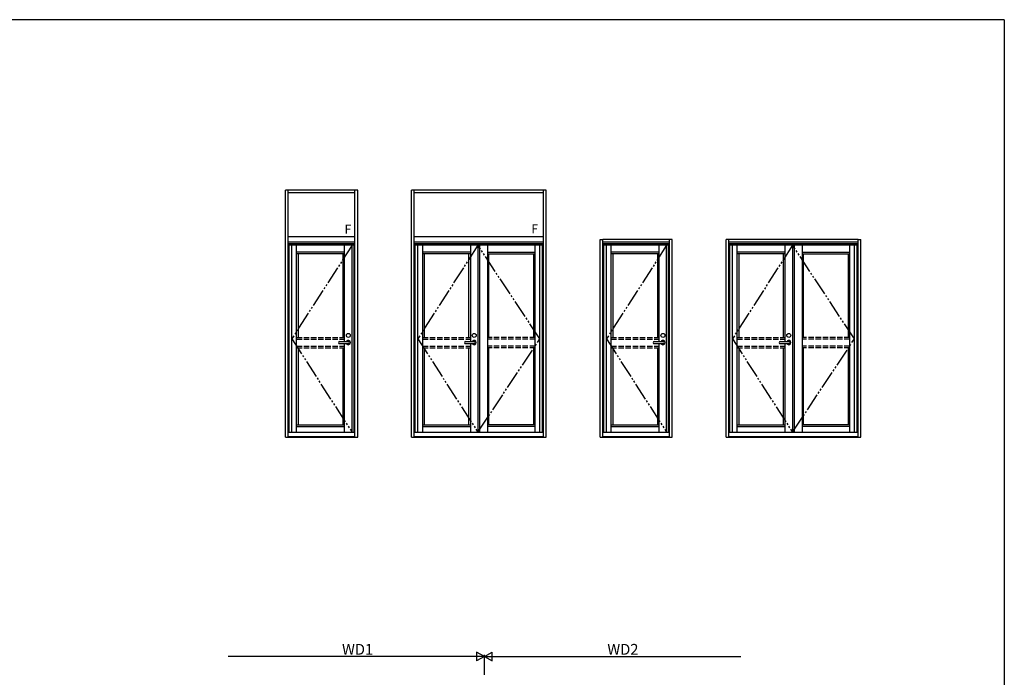
# Model space of a CAD drawing. Extents: x 0 to 1133, y 0 to 806.
# Drawn here: x 555 to 1104, y 435 to 802 of the extents above; entities that cross this region are included whole.
import ezdxf

# ---------------------------------------------------------------- set-up
doc = ezdxf.new("R2010")
doc.units = 0
doc.linetypes.add('YDIVIDE_1', pattern=[15, 10, -1, 1, -1, 1, -1])
doc.linetypes.add('YHIDDEN_1', pattern=[4, 3, -1])
for name, color, linetype in [('YKK_A1', 4, 'CONTINUOUS'), ('YKK_D', 6, 'CONTINUOUS'), ('YKK_ZWAK', 7, 'CONTINUOUS')]:
    doc.layers.add(name, color=color, linetype=linetype)
doc.styles.get("Standard").update_dxf_attribs({"font": 'ROMANS.SHX', "bigfont": 'EXTFONT.SHX'})

# ---------------------------------------------------------------- blocks, each defined once
blk = doc.blocks.new('A201')
at = {"layer": 'YKK_ZWAK', "color": 254, "linetype": 'Continuous'}
for q in [(21, 410), (571, 35)]:
    blk.add_line((571, 410), q, dxfattribs=at)

msp = doc.modelspace()

# ---------------------------------------------------------------- linework, layer by layer
at = {"layer": 'YKK_A1', "linetype": 'ByBlock', "lineweight": -2}
for p, q in [((703, 569.25), (703, 707)), ((743.3, 707), (703, 707)), ((704.5, 569.25), (704.5, 707)), ((741.8, 705.5), (704.5, 705.5)), ((741.8, 569.25), (741.8, 707)), ((743.3, 569.25), (743.3, 707)), ((773.3, 569.25), (773.3, 707)), ((848.5, 707), (773.3, 707)), ((774.8, 569.25), (774.8, 707)), ((847, 705.5), (774.8, 705.5)), ((847, 569.25), (847, 707)), ((848.5, 569.25), (848.5, 707)), ((741.8, 681), (704.5, 681)), ((740.7, 678), (704.5, 678)), ((741.8, 678), (704.5, 678)), ((704.5, 572), (704.5, 678)), ((741.8, 677), (704.5, 677)), ((705.05, 572), (705.05, 677)), ((741.25, 676.25), (705.05, 676.25)), ((706.55, 572), (706.55, 676.25)), ((709.25, 572), (709.25, 676.25)), ((735.95, 622.6), (735.95, 676.25)), ((740.15, 572), (740.15, 676.25)), ((741.25, 572), (741.25, 677)), ((741.8, 572), (741.8, 678)), ((847, 681), (774.8, 681)), ((847, 678), (774.8, 678)), ((774.8, 572), (774.8, 678)), ((847, 677), (774.8, 677)), ((775.35, 572), (775.35, 677)), ((846.45, 676.25), (775.35, 676.25)), ((776.85, 572), (776.85, 676.25)), ((779.55, 572), (779.55, 676.25)), ((806.15, 676.25), (806.15, 622.6)), ((810.35, 676.25), (810.35, 572)), ((811.3, 676.25), (811.3, 572)), ((815.65, 676.25), (815.65, 572)), ((842.25, 572), (842.25, 676.25)), ((844.95, 572), (844.95, 676.25)), ((846.45, 572), (846.45, 677)), ((878.5, 569.25), (878.5, 679.5)), ((878.5, 679.5), (880, 679.5)), ((880, 569.25), (880, 679.5)), ((917.3, 679.5), (880, 679.5)), ((917.3, 678), (880, 678)), ((880, 572), (880, 678)), ((917.3, 677), (880, 677)), ((880.55, 572), (880.55, 677)), ((916.75, 676.25), (880.55, 676.25)), ((882.05, 572), (882.05, 676.25)), ((884.75, 572), (884.75, 676.25)), ((911.45, 622.6), (911.45, 676.25)), ((915.65, 572), (915.65, 676.25)), ((916.75, 572), (916.75, 677)), ((918.8, 679.5), (917.3, 679.5)), ((917.3, 569.25), (917.3, 679.5)), ((917.3, 572), (917.3, 678)), ((918.8, 569.25), (918.8, 679.5)), ((948.8, 569.25), (948.8, 679.5)), ((950.3, 679.5), (948.8, 679.5)), ((950.3, 569.25), (950.3, 679.5)), ((1022.5, 679.5), (950.3, 679.5)), ((1022.5, 678), (950.3, 678)), ((1022.5, 677), (950.3, 677)), ((950.85, 572), (950.85, 677)), ((1021.95, 676.25), (950.85, 676.25)), ((952.35, 572), (952.35, 676.25)), ((955.05, 572), (955.05, 676.25)), ((981.65, 676.25), (981.65, 622.6)), ((985.85, 676.25), (985.85, 572)), ((986.8, 676.25), (986.8, 572)), ((991.15, 676.25), (991.15, 572)), ((1017.75, 572), (1017.75, 676.25)), ((1020.45, 572), (1020.45, 676.25)), ((1021.95, 572), (1021.95, 677)), ((1022.5, 569.25), (1022.5, 679.5)), ((1022.5, 679.5), (1024, 679.5)), ((1024, 569.25), (1024, 679.5)), ((735.95, 672.35), (709.25, 672.35)), ((735.95, 671.45), (709.25, 671.45)), ((710.15, 671.45), (710.15, 624.87)), ((735.05, 671.45), (735.05, 624.87)), ((806.15, 672.35), (779.55, 672.35)), ((806.15, 671.45), (779.55, 671.45)), ((780.45, 671.45), (780.45, 624.87)), ((805.25, 624.87), (805.25, 671.45)), ((815.65, 672.35), (842.25, 672.35)), ((815.65, 671.45), (842.25, 671.45)), ((816.55, 624.87), (816.55, 671.45)), ((841.35, 671.45), (841.35, 624.87)), ((911.45, 672.35), (884.75, 672.35)), ((911.45, 671.45), (884.75, 671.45)), ((885.65, 671.45), (885.65, 624.87)), ((910.55, 671.45), (910.55, 624.87)), ((981.65, 672.35), (955.05, 672.35)), ((981.65, 671.45), (955.05, 671.45)), ((955.95, 671.45), (955.95, 624.87)), ((980.75, 624.87), (980.75, 671.45)), ((991.15, 672.35), (1017.75, 672.35)), ((991.15, 671.45), (1017.75, 671.45)), ((992.05, 624.87), (992.05, 671.45)), ((1016.85, 671.45), (1016.85, 624.87)), ((733.24, 622.6), (738.09, 622.6)), ((733.24, 621.4), (738.09, 621.4)), ((735.95, 572), (735.95, 621.4)), ((803.44, 622.6), (808.29, 622.6)), ((803.44, 621.4), (808.29, 621.4)), ((806.15, 621.4), (806.15, 572)), ((908.74, 622.6), (913.59, 622.6)), ((908.74, 621.4), (913.59, 621.4)), ((911.45, 572), (911.45, 621.4)), ((978.94, 622.6), (983.79, 622.6)), ((978.94, 621.4), (983.79, 621.4)), ((981.65, 621.4), (981.65, 572)), ((710.15, 619.12), (710.15, 576.15)), ((735.05, 619.12), (735.05, 576.15)), ((780.45, 619.12), (780.45, 576.15)), ((805.25, 576.15), (805.25, 619.12)), ((816.55, 576.15), (816.55, 619.12)), ((841.35, 619.12), (841.35, 576.15)), ((885.65, 619.12), (885.65, 576.15)), ((910.55, 619.12), (910.55, 576.15)), ((955.95, 619.12), (955.95, 576.15)), ((980.75, 576.15), (980.75, 619.12)), ((992.05, 576.15), (992.05, 619.12)), ((1016.85, 619.12), (1016.85, 576.15)), ((704.5, 572), (741.8, 572)), ((709.25, 576.15), (735.95, 576.15)), ((709.25, 575.25), (735.95, 575.25)), ((774.8, 572), (847, 572)), ((779.55, 576.15), (806.15, 576.15)), ((779.55, 575.25), (806.15, 575.25)), ((842.25, 576.15), (815.65, 576.15)), ((842.25, 575.25), (815.65, 575.25)), ((880, 572), (917.3, 572)), ((884.75, 576.15), (911.45, 576.15)), ((884.75, 575.25), (911.45, 575.25)), ((950.3, 572), (1022.5, 572)), ((955.05, 576.15), (981.65, 576.15)), ((955.05, 575.25), (981.65, 575.25)), ((1017.75, 576.15), (991.15, 576.15)), ((1017.75, 575.25), (991.15, 575.25)), ((703, 569.25), (704.5, 569.25)), ((704.5, 569.65), (741.8, 569.65)), ((704.5, 569.25), (741.8, 569.25)), ((741.8, 569.25), (743.3, 569.25)), ((773.3, 569.25), (774.8, 569.25)), ((774.8, 569.6), (847, 569.6)), ((774.8, 569.25), (847, 569.25)), ((847, 569.25), (848.5, 569.25)), ((878.5, 569.25), (880, 569.25)), ((880, 569.6), (917.3, 569.6)), ((880, 569.25), (917.3, 569.25)), ((917.3, 569.25), (918.8, 569.25)), ((948.8, 569.25), (950.3, 569.25)), ((950.3, 569.6), (1022.5, 569.6)), ((950.3, 569.25), (1022.5, 569.25)), ((1022.5, 569.25), (1024, 569.25))]:
    msp.add_line(p, q, dxfattribs=at)
at = {"layer": 'YKK_A1', "linetype": 'YDIVIDE_1'}
for p, q in [((740.15, 676.25), (706.55, 624.12)), ((810.35, 676.25), (776.85, 624.12)), ((844.95, 624.12), (810.35, 676.25)), ((915.65, 676.25), (882.05, 624.12)), ((985.85, 676.25), (952.35, 624.12)), ((1020.45, 624.12), (985.85, 676.25)), ((706.55, 624.12), (740.15, 572)), ((776.85, 624.12), (810.35, 572)), ((810.35, 572), (844.95, 624.12)), ((882.05, 624.12), (915.65, 572)), ((952.35, 624.12), (985.85, 572)), ((985.85, 572), (1020.45, 624.12))]:
    msp.add_line(p, q, dxfattribs=at)
at = {"layer": 'YKK_A1', "linetype": 'YHIDDEN_1', "lineweight": -2}
for p, q in [((709.25, 624.87), (735.95, 624.87)), ((709.25, 623.97), (735.95, 623.97)), ((779.55, 624.87), (806.15, 624.87)), ((779.55, 623.97), (806.15, 623.97)), ((842.25, 624.87), (815.65, 624.87)), ((842.25, 623.97), (815.65, 623.97)), ((884.75, 624.87), (911.45, 624.87)), ((884.75, 623.97), (911.45, 623.97)), ((955.05, 624.87), (981.65, 624.87)), ((955.05, 623.97), (981.65, 623.97)), ((1017.75, 624.87), (991.15, 624.87)), ((1017.75, 623.97), (991.15, 623.97)), ((709.25, 620.02), (735.95, 620.02)), ((709.25, 619.12), (735.95, 619.12)), ((779.55, 620.02), (806.15, 620.02)), ((779.55, 619.12), (806.15, 619.12)), ((842.25, 620.02), (815.65, 620.02)), ((842.25, 619.12), (815.65, 619.12)), ((884.75, 620.02), (911.45, 620.02)), ((884.75, 619.12), (911.45, 619.12)), ((955.05, 620.02), (981.65, 620.02)), ((955.05, 619.12), (981.65, 619.12)), ((1017.75, 620.02), (991.15, 620.02)), ((1017.75, 619.12), (991.15, 619.12))]:
    msp.add_line(p, q, dxfattribs=at)
at = {"layer": 'YKK_A1', "linetype": 'ByBlock', "lineweight": -2}
for centre in [(738.09, 626), (808.29, 626), (913.59, 626), (983.79, 626)]:
    msp.add_circle(centre, 1.1, dxfattribs=at)
for centre, radius, start, end in [((733.24, 622), 0.6, 90, 270), ((738.09, 622), 1.17, 210.7064, 149.2936), ((738.09, 622), 0.6, 270, 90), ((803.44, 622), 0.6, 90, 270), ((808.29, 622), 1.17, 210.7064, 149.2936), ((808.29, 622), 0.6, 270, 90), ((908.74, 622), 0.6, 90, 270), ((913.59, 622), 1.17, 210.7064, 149.2936), ((913.59, 622), 0.6, 270, 90), ((978.94, 622), 0.6, 90, 270), ((983.79, 622), 1.17, 210.7064, 149.2936), ((983.79, 622), 0.6, 270, 90)]:
    msp.add_arc(centre, radius, start, end, dxfattribs=at)
at = {"layer": 'YKK_D'}
for p, q in [((809, 447), (671, 447)), ((814, 447), (805.34, 447)), ((814, 447), (809.67, 449.5)), ((809.67, 449.5), (809.67, 444.5)), ((814, 447), (809.67, 444.5)), ((814, 447), (818.33, 449.5)), ((814, 436.71), (814, 448)), ((814, 436.71), (814, 448)), ((814, 447), (818.33, 444.5)), ((814, 447), (822.66, 447)), ((818.33, 444.5), (818.33, 449.5)), ((819, 447), (957, 447))]:
    msp.add_line(p, q, dxfattribs=at)

# ---------------------------------------------------------------- block references
at = {"layer": 'YKK_ZWAK', "xscale": 2, "yscale": 2, "zscale": 2}
msp.add_blockref('A201', (-38, -18), dxfattribs=at)

# ---------------------------------------------------------------- texts
at = {"layer": 'YKK_A1'}
for p in [(735.94, 682.74), (840.17, 682.96)]:
    msp.add_text('F', height=5, dxfattribs=at).set_placement(p)
at = {"layer": 'YKK_D'}
for s, p in [('WD1', (734.56, 448)), ('WD2', (882.56, 448))]:
    msp.add_text(s, height=6, dxfattribs=at).set_placement(p)

doc.saveas('drawing.dxf')
